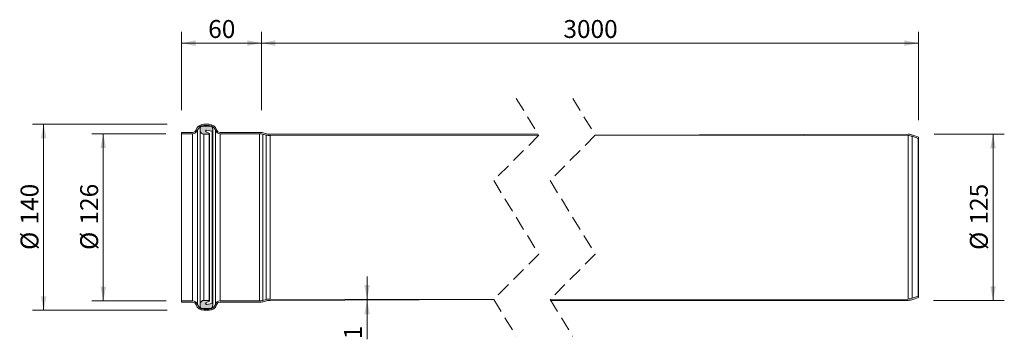
# Model space of a CAD drawing. Units: millimetres. Extents: x 1 to 742, y 205 to 446.
import ezdxf

# ---------------------------------------------------------------- set-up
doc = ezdxf.new("R2010")
doc.units = ezdxf.units.MM
doc.header["$LTSCALE"] = 8.5
doc.linetypes.add('HIDDEN', pattern=[1.905, 1.27, -0.635])
doc.styles.add('SLDTEXTSTYLE0', font='TXT', dxfattribs={"width": 0.605})
doc.dimstyles.new('SLDDIMSTYLE0', dxfattribs={"dimtxt": 13.098425, "dimasz": 10.625, "dimexe": 0, "dimexo": 0.0625, "dimgap": 3.274606, "dimtad": 1, "dimdec": 0, "dimrnd": 1e-09, "dimzin": 12, "dimdsep": 46, "dimtxsty": 'SLDTEXTSTYLE0', "dimsah": 1, "dimcen": 0.09, "dimadec": 0, "dimazin": 3, "dimtfac": 1, "dimtdec": 0, "dimtofl": 0, "dimtmove": 0, "dimatfit": 3, "dimfxl": 0, "dimfrac": 2, "dimtolj": 1, "dimtzin": 12, "dimarcsym": 0})
doc.dimstyles.new('SLDDIMSTYLE1', dxfattribs={"dimtxt": 13.098425, "dimasz": 10.625, "dimexe": 0, "dimexo": 0.0625, "dimgap": 3.274606, "dimtad": 1, "dimdec": 0, "dimrnd": 1e-09, "dimzin": 12, "dimdsep": 46, "dimtxsty": 'SLDTEXTSTYLE0', "dimsah": 1, "dimcen": 0.09, "dimadec": 0, "dimazin": 3, "dimtfac": 1, "dimtdec": 0, "dimtmove": 0, "dimatfit": 0, "dimfxl": 0, "dimfrac": 2, "dimtolj": 1, "dimtzin": 12, "dimarcsym": 0})

# ---------------------------------------------------------------- blocks, each defined once
blk = doc.blocks.new('_D')
at = {"color": 7, "linetype": 'Continuous', "lineweight": 18}
for p, q in [((122.73, 377.6), (122.73, 436.65)), ((182.73, 377.82), (182.73, 436.65)), ((182.73, 428.15), (122.73, 428.15))]:
    blk.add_line(p, q, dxfattribs=at)
for points in [[(122.73, 428.15), (133.36, 426.02), (133.36, 430.27)], [(182.73, 428.15), (172.11, 430.27), (172.11, 426.02)]]:
    blk.add_solid(points, dxfattribs=at)
at = {"color": 7, "linetype": 'Continuous', "lineweight": 18, "insert": (142.74, 445.54), "char_height": 13.494, "attachment_point": 1, "style": 'SLDTEXTSTYLE0'}
blk.add_mtext('60', dxfattribs=at)
blk = doc.blocks.new('_D_1')
at = {"color": 7, "linetype": 'Continuous', "lineweight": 18}
for p, q in [((182.73, 377.82), (182.73, 436.65)), ((677.41, 370.13), (677.41, 436.65)), ((182.73, 428.15), (677.41, 428.15))]:
    blk.add_line(p, q, dxfattribs=at)
for points in [[(182.73, 428.15), (193.36, 426.02), (193.36, 430.27)], [(677.41, 428.15), (666.78, 430.27), (666.78, 426.02)]]:
    blk.add_solid(points, dxfattribs=at)
at = {"color": 7, "linetype": 'Continuous', "lineweight": 18, "insert": (410.08, 445.54), "char_height": 13.494, "attachment_point": 1, "style": 'SLDTEXTSTYLE0'}
blk.add_mtext('3000', dxfattribs=at)
blk = doc.blocks.new('_D_2')
at = {"color": 7, "linetype": 'Continuous', "lineweight": 18}
for p, q in [((110.96, 359.97), (55.26, 359.97)), ((63.76, 359.97), (63.76, 234.17)), ((111.02, 234.17), (55.26, 234.17))]:
    blk.add_line(p, q, dxfattribs=at)
for points in [[(63.76, 359.97), (61.64, 349.34), (65.89, 349.34)], [(63.76, 234.17), (65.89, 244.79), (61.64, 244.79)]]:
    blk.add_solid(points, dxfattribs=at)
at = {"color": 7, "linetype": 'Continuous', "lineweight": 18, "char_height": 13.494, "attachment_point": 1, "rotation": 90, "style": 'SLDTEXTSTYLE0'}
for s, insert in [('126', (46.37, 291.63)), ('%%c', (46.37, 272.52))]:
    blk.add_mtext(s, dxfattribs=dict(at, insert=insert))
blk = doc.blocks.new('_D_3')
at = {"color": 7, "linetype": 'Continuous', "lineweight": 18}
for p, q in [((262.33, 235.57), (262.33, 252.57)), ((262.33, 235.57), (262.33, 234.57)), ((262.33, 234.57), (262.33, 205.27))]:
    blk.add_line(p, q, dxfattribs=at)
for points in [[(262.33, 235.57), (264.45, 246.19), (260.2, 246.19)], [(262.33, 234.57), (260.2, 223.94), (264.45, 223.94)]]:
    blk.add_solid(points, dxfattribs=at)
at = {"color": 7, "linetype": 'Continuous', "lineweight": 18, "insert": (244.93, 205.27), "char_height": 13.49, "attachment_point": 1, "rotation": 90, "style": 'SLDTEXTSTYLE0'}
blk.add_mtext('1', dxfattribs=at)
blk = doc.blocks.new('_D_4')
at = {"color": 7, "linetype": 'Continuous', "lineweight": 18}
for p, q in [((689.07, 359.57), (741.96, 359.57)), ((733.46, 359.57), (733.46, 234.57)), ((688.55, 234.57), (741.96, 234.57))]:
    blk.add_line(p, q, dxfattribs=at)
for points in [[(733.46, 359.57), (731.33, 348.94), (735.58, 348.94)], [(733.46, 234.57), (735.58, 245.19), (731.33, 245.19)]]:
    blk.add_solid(points, dxfattribs=at)
at = {"color": 7, "linetype": 'Continuous', "lineweight": 18, "char_height": 13.494, "attachment_point": 1, "rotation": 90, "style": 'SLDTEXTSTYLE0'}
for s, insert in [('125', (716.06, 291.63)), ('%%c', (716.06, 272.52))]:
    blk.add_mtext(s, dxfattribs=dict(at, insert=insert))
blk = doc.blocks.new('_D_5')
at = {"color": 7, "linetype": 'Continuous', "lineweight": 18}
for p, q in [((111.88, 367.07), (10.36, 367.07)), ((18.86, 367.07), (18.86, 227.07)), ((111.92, 227.07), (10.36, 227.07))]:
    blk.add_line(p, q, dxfattribs=at)
for points in [[(18.86, 367.07), (16.73, 356.44), (20.98, 356.44)], [(18.86, 227.07), (20.98, 237.69), (16.73, 237.69)]]:
    blk.add_solid(points, dxfattribs=at)
at = {"color": 7, "linetype": 'Continuous', "lineweight": 18, "char_height": 13.494, "attachment_point": 1, "rotation": 90, "style": 'SLDTEXTSTYLE0'}
for s, insert in [('140', (1.47, 291.63)), ('%%c', (1.47, 272.52))]:
    blk.add_mtext(s, dxfattribs=dict(at, insert=insert))

msp = doc.modelspace()

# ---------------------------------------------------------------- hatches: boundary and pattern name
at = {"linetype": 'Continuous'}
h = msp.add_hatch(color=7, dxfattribs=at)
h.paths.add_polyline_path([(144.49, 228.45), (144.49, 228.46), (144.55, 228.57), (144.69, 228.57), (144.73, 228.57), (144.77, 228.57), (144.82, 228.57), (144.86, 228.58), (144.91, 228.59), (144.95, 228.59), (144.99, 228.6), (145.03, 228.62), (145.08, 228.63), (145.12, 228.65), (145.16, 228.66), (145.2, 228.68), (145.24, 228.7), (145.28, 228.72), (145.31, 228.74), (145.35, 228.77), (145.39, 228.79), (145.42, 228.82), (145.46, 228.85), (145.49, 228.88), (145.52, 228.91), (145.55, 228.94), (145.58, 228.97), (145.61, 229), (145.64, 229.04), (145.67, 229.07), (145.69, 229.11), (145.71, 229.15), (145.74, 229.18), (145.76, 229.22), (145.78, 229.26), (145.79, 229.3), (145.81, 229.34), (145.82, 229.39), (145.84, 229.43), (145.85, 229.47), (145.86, 229.51), (145.87, 229.56), (146.23, 231.61), (146.23, 231.63), (146.24, 231.65), (146.24, 231.67), (146.24, 231.69), (146.24, 231.71), (146.24, 231.73), (146.24, 231.76), (146.23, 231.78), (146.23, 231.8), (146.22, 231.82), (146.22, 231.84), (146.21, 231.85), (146.21, 231.87), (146.2, 231.89), (146.19, 231.91), (146.18, 231.93), (146.17, 231.95), (146.16, 231.97), (146.15, 231.98), (146.14, 232), (146.13, 232.02), (146.11, 232.03), (146.1, 232.05), (146.08, 232.06), (146.07, 232.07), (146.05, 232.09), (146.04, 232.1), (146.02, 232.11), (146, 232.12), (145.99, 232.13), (145.97, 232.14), (145.95, 232.15), (145.93, 232.16), (145.91, 232.17), (145.89, 232.17), (145.87, 232.18), (145.85, 232.19), (145.83, 232.19), (145.81, 232.19), (145.79, 232.2), (145.77, 232.2), (145.75, 232.2), (145.73, 232.2), (145.71, 232.2), (145.69, 232.2), (145.67, 232.2), (145.65, 232.19), (141.36, 231.44), (141.33, 231.43), (141.3, 231.43), (141.27, 231.43), (141.24, 231.43), (141.21, 231.43), (141.18, 231.43), (141.15, 231.43), (141.12, 231.44), (141.09, 231.45), (141.06, 231.45), (141.03, 231.46), (141, 231.48), (140.97, 231.49), (140.94, 231.5), (140.92, 231.52), (140.89, 231.53), (140.87, 231.55), (140.84, 231.57), (140.82, 231.59), (140.8, 231.61), (140.77, 231.63), (140.75, 231.66), (140.73, 231.68), (140.72, 231.71), (140.7, 231.73), (140.68, 231.76), (140.67, 231.78), (140.66, 231.81), (140.64, 231.84), (140.63, 231.87), (140.62, 231.9), (140.62, 231.93), (140.61, 231.96), (140.61, 231.99), (140.6, 232.02), (140.6, 232.05), (140.6, 232.08), (140.6, 232.11), (140.6, 232.14), (140.61, 232.17), (140.61, 232.2), (140.62, 232.23), (140.63, 232.26), (140.64, 232.29), (140.65, 232.32), (140.66, 232.35), (140.67, 232.38), (140.69, 232.4), (140.71, 232.43), (140.72, 232.46), (140.74, 232.48), (140.76, 232.5), (140.78, 232.53), (140.8, 232.55), (140.83, 232.57), (140.85, 232.59), (140.88, 232.61), (140.9, 232.62), (140.93, 232.64), (140.95, 232.66), (143.63, 234.02), (143.64, 234.02), (143.65, 234.03), (143.66, 234.04), (143.67, 234.05), (143.68, 234.05), (143.69, 234.06), (143.7, 234.07), (143.71, 234.08), (143.72, 234.09), (143.73, 234.1), (143.74, 234.12), (143.75, 234.13), (143.75, 234.14), (143.76, 234.15), (143.76, 234.16), (143.77, 234.18), (143.77, 234.19), (143.78, 234.2), (143.78, 234.22), (143.78, 234.23), (143.78, 234.24), (143.79, 234.26), (143.79, 234.27), (143.79, 234.28), (143.79, 234.3), (143.78, 234.31), (143.78, 234.32), (143.78, 234.34), (143.78, 234.35), (143.77, 234.36), (143.77, 234.38), (143.76, 234.39), (143.76, 234.4), (143.75, 234.41), (143.75, 234.42), (143.74, 234.44), (143.73, 234.45), (143.72, 234.46), (143.71, 234.47), (143.7, 234.48), (143.69, 234.49), (143.68, 234.5), (143.67, 234.51), (143.66, 234.51), (143.65, 234.52), (143.64, 234.53), (143.63, 234.53), (143.61, 234.54), (143.6, 234.55), (143.59, 234.55), (143.58, 234.55), (143.56, 234.56), (143.55, 234.56), (143.54, 234.56), (143.52, 234.56), (143.51, 234.57), (143.5, 234.57), (139.5, 234.57), (139.39, 234.56), (139.29, 234.56), (139.19, 234.55), (139.08, 234.53), (138.98, 234.52), (138.88, 234.49), (138.78, 234.47), (138.68, 234.44), (138.58, 234.41), (138.48, 234.37), (138.39, 234.33), (138.29, 234.28), (138.2, 234.24), (138.11, 234.18), (138.02, 234.13), (137.94, 234.07), (137.85, 234.01), (137.77, 233.95), (137.69, 233.88), (137.62, 233.81), (137.54, 233.73), (137.47, 233.66), (137.41, 233.58), (137.34, 233.5), (137.28, 233.41), (137.22, 233.33), (137.17, 233.24), (137.12, 233.15), (137.07, 233.06), (137.02, 232.96), (136.98, 232.87), (136.95, 232.77), (136.91, 232.67), (136.88, 232.57), (136.86, 232.47), (136.84, 232.37), (136.82, 232.27), (136.8, 232.17), (136.79, 232.06), (136.79, 231.96), (136.79, 231.86), (136.79, 230.07), (136.79, 230.01), (136.79, 229.95), (136.8, 229.89), (136.8, 229.84), (136.81, 229.78), (136.83, 229.72), (136.84, 229.67), (136.86, 229.61), (136.87, 229.56), (136.9, 229.5), (136.92, 229.45), (136.94, 229.4), (136.97, 229.35), (137, 229.3), (137.03, 229.25), (137.06, 229.2), (137.09, 229.16), (137.13, 229.11), (137.17, 229.07), (137.21, 229.03), (137.25, 228.98), (137.29, 228.95), (137.33, 228.91), (137.38, 228.87), (137.42, 228.84), (137.47, 228.81), (137.52, 228.78), (137.57, 228.75), (137.62, 228.72), (137.67, 228.7), (137.73, 228.67), (137.78, 228.65), (137.83, 228.64), (137.89, 228.62), (137.94, 228.6), (138, 228.59), (138.06, 228.58), (138.11, 228.58), (138.17, 228.57), (138.23, 228.57), (138.29, 228.57), (138.79, 228.57), (138.85, 228.46), (138.85, 228.45), (138.86, 228.45), (138.86, 228.44), (138.87, 228.43), (138.87, 228.43), (138.88, 228.42), (138.88, 228.41), (138.89, 228.41), (138.9, 228.4), (138.9, 228.4), (138.91, 228.39), (138.92, 228.39), (138.93, 228.39), (138.93, 228.38), (138.94, 228.38), (138.95, 228.37), (138.96, 228.37), (138.96, 228.37), (138.97, 228.37), (138.98, 228.37), (138.99, 228.36), (139, 228.36), (139.01, 228.36), (139.02, 228.36), (139.02, 228.36), (139.03, 228.36), (139.04, 228.36), (139.05, 228.36), (139.06, 228.37), (139.07, 228.37), (139.07, 228.37), (139.08, 228.37), (139.09, 228.37), (139.1, 228.38), (139.11, 228.38), (139.11, 228.39), (139.12, 228.39), (139.13, 228.39), (139.14, 228.4), (139.14, 228.4), (139.15, 228.41), (139.16, 228.41), (139.16, 228.42), (139.17, 228.43), (139.17, 228.43), (139.18, 228.44), (139.18, 228.45), (139.19, 228.45), (139.19, 228.46), (139.25, 228.57), (140.55, 228.57), (140.61, 228.46), (140.62, 228.45), (140.62, 228.45), (140.63, 228.44), (140.63, 228.43), (140.64, 228.43), (140.64, 228.42), (140.65, 228.41), (140.66, 228.41), (140.66, 228.4), (140.67, 228.4), (140.68, 228.39), (140.68, 228.39), (140.69, 228.39), (140.7, 228.38), (140.71, 228.38), (140.71, 228.37), (140.72, 228.37), (140.73, 228.37), (140.74, 228.37), (140.75, 228.37), (140.76, 228.36), (140.76, 228.36), (140.77, 228.36), (140.78, 228.36), (140.79, 228.36), (140.8, 228.36), (140.81, 228.36), (140.82, 228.36), (140.82, 228.37), (140.83, 228.37), (140.84, 228.37), (140.85, 228.37), (140.86, 228.37), (140.86, 228.38), (140.87, 228.38), (140.88, 228.39), (140.89, 228.39), (140.9, 228.39), (140.9, 228.4), (140.91, 228.4), (140.92, 228.41), (140.92, 228.41), (140.93, 228.42), (140.93, 228.43), (140.94, 228.43), (140.94, 228.44), (140.95, 228.45), (140.95, 228.45), (140.96, 228.46), (141.02, 228.57), (142.32, 228.57), (142.38, 228.46), (142.38, 228.45), (142.39, 228.45), (142.39, 228.44), (142.4, 228.43), (142.4, 228.43), (142.41, 228.42), (142.42, 228.41), (142.42, 228.41), (142.43, 228.4), (142.44, 228.4), (142.44, 228.39), (142.45, 228.39), (142.46, 228.39), (142.47, 228.38), (142.47, 228.38), (142.48, 228.37), (142.49, 228.37), (142.5, 228.37), (142.51, 228.37), (142.51, 228.37), (142.52, 228.36), (142.53, 228.36), (142.54, 228.36), (142.55, 228.36), (142.56, 228.36), (142.57, 228.36), (142.57, 228.36), (142.58, 228.36), (142.59, 228.37), (142.6, 228.37), (142.61, 228.37), (142.62, 228.37), (142.62, 228.37), (142.63, 228.38), (142.64, 228.38), (142.65, 228.39), (142.65, 228.39), (142.66, 228.39), (142.67, 228.4), (142.68, 228.4), (142.68, 228.41), (142.69, 228.41), (142.69, 228.42), (142.7, 228.43), (142.71, 228.43), (142.71, 228.44), (142.72, 228.45), (142.72, 228.45), (142.73, 228.46), (142.79, 228.57), (144.09, 228.57), (144.15, 228.46), (144.15, 228.45), (144.15, 228.45), (144.16, 228.44), (144.17, 228.43), (144.17, 228.43), (144.18, 228.42), (144.18, 228.41), (144.19, 228.41), (144.2, 228.4), (144.2, 228.4), (144.21, 228.39), (144.22, 228.39), (144.22, 228.39), (144.23, 228.38), (144.24, 228.38), (144.25, 228.37), (144.26, 228.37), (144.26, 228.37), (144.27, 228.37), (144.28, 228.37), (144.29, 228.36), (144.3, 228.36), (144.31, 228.36), (144.31, 228.36), (144.32, 228.36), (144.33, 228.36), (144.34, 228.36), (144.35, 228.36), (144.36, 228.37), (144.37, 228.37), (144.37, 228.37), (144.38, 228.37), (144.39, 228.37), (144.4, 228.38), (144.41, 228.38), (144.41, 228.39), (144.42, 228.39), (144.43, 228.39), (144.44, 228.4), (144.44, 228.4), (144.45, 228.41), (144.45, 228.41), (144.46, 228.42), (144.47, 228.43), (144.47, 228.43), (144.48, 228.44), (144.48, 228.45)], flags=0)
h.paths.add_polyline_path([(146.24, 362.48), (146.23, 362.5), (146.23, 362.52), (145.87, 364.57), (145.86, 364.62), (145.85, 364.66), (145.84, 364.7), (145.82, 364.74), (145.81, 364.79), (145.79, 364.83), (145.78, 364.87), (145.76, 364.91), (145.74, 364.95), (145.71, 364.98), (145.69, 365.02), (145.67, 365.06), (145.64, 365.09), (145.61, 365.13), (145.58, 365.16), (145.55, 365.19), (145.52, 365.23), (145.49, 365.26), (145.46, 365.28), (145.42, 365.31), (145.39, 365.34), (145.35, 365.36), (145.31, 365.39), (145.28, 365.41), (145.24, 365.43), (145.2, 365.45), (145.16, 365.47), (145.12, 365.49), (145.08, 365.5), (145.03, 365.51), (144.99, 365.53), (144.95, 365.54), (144.91, 365.55), (144.86, 365.55), (144.82, 365.56), (144.77, 365.56), (144.73, 365.56), (144.69, 365.57), (144.55, 365.57), (144.49, 365.67), (144.49, 365.68), (144.48, 365.68), (144.48, 365.69), (144.47, 365.7), (144.47, 365.7), (144.46, 365.71), (144.45, 365.72), (144.45, 365.72), (144.44, 365.73), (144.44, 365.73), (144.43, 365.74), (144.42, 365.74), (144.41, 365.75), (144.41, 365.75), (144.4, 365.75), (144.39, 365.76), (144.38, 365.76), (144.37, 365.76), (144.37, 365.76), (144.36, 365.77), (144.35, 365.77), (144.34, 365.77), (144.33, 365.77), (144.32, 365.77), (144.31, 365.77), (144.31, 365.77), (144.3, 365.77), (144.29, 365.77), (144.28, 365.77), (144.27, 365.76), (144.26, 365.76), (144.26, 365.76), (144.25, 365.76), (144.24, 365.75), (144.23, 365.75), (144.22, 365.75), (144.22, 365.74), (144.21, 365.74), (144.2, 365.73), (144.2, 365.73), (144.19, 365.72), (144.18, 365.72), (144.18, 365.71), (144.17, 365.7), (144.17, 365.7), (144.16, 365.69), (144.15, 365.68), (144.15, 365.68), (144.15, 365.67), (144.09, 365.57), (142.79, 365.57), (142.73, 365.67), (142.72, 365.68), (142.72, 365.68), (142.71, 365.69), (142.71, 365.7), (142.7, 365.7), (142.69, 365.71), (142.69, 365.72), (142.68, 365.72), (142.68, 365.73), (142.67, 365.73), (142.66, 365.74), (142.65, 365.74), (142.65, 365.75), (142.64, 365.75), (142.63, 365.75), (142.62, 365.76), (142.62, 365.76), (142.61, 365.76), (142.6, 365.76), (142.59, 365.77), (142.58, 365.77), (142.57, 365.77), (142.57, 365.77), (142.56, 365.77), (142.55, 365.77), (142.54, 365.77), (142.53, 365.77), (142.52, 365.77), (142.51, 365.77), (142.51, 365.76), (142.5, 365.76), (142.49, 365.76), (142.48, 365.76), (142.47, 365.75), (142.47, 365.75), (142.46, 365.75), (142.45, 365.74), (142.44, 365.74), (142.44, 365.73), (142.43, 365.73), (142.42, 365.72), (142.42, 365.72), (142.41, 365.71), (142.4, 365.7), (142.4, 365.7), (142.39, 365.69), (142.39, 365.68), (142.38, 365.68), (142.38, 365.67), (142.32, 365.57), (141.02, 365.57), (140.96, 365.67), (140.95, 365.68), (140.95, 365.68), (140.94, 365.69), (140.94, 365.7), (140.93, 365.7), (140.93, 365.71), (140.92, 365.72), (140.92, 365.72), (140.91, 365.73), (140.9, 365.73), (140.9, 365.74), (140.89, 365.74), (140.88, 365.75), (140.87, 365.75), (140.86, 365.75), (140.86, 365.76), (140.85, 365.76), (140.84, 365.76), (140.83, 365.76), (140.82, 365.77), (140.82, 365.77), (140.81, 365.77), (140.8, 365.77), (140.79, 365.77), (140.78, 365.77), (140.77, 365.77), (140.76, 365.77), (140.76, 365.77), (140.75, 365.77), (140.74, 365.76), (140.73, 365.76), (140.72, 365.76), (140.71, 365.76), (140.71, 365.75), (140.7, 365.75), (140.69, 365.75), (140.68, 365.74), (140.68, 365.74), (140.67, 365.73), (140.66, 365.73), (140.66, 365.72), (140.65, 365.72), (140.64, 365.71), (140.64, 365.7), (140.63, 365.7), (140.63, 365.69), (140.62, 365.68), (140.62, 365.68), (140.61, 365.67), (140.55, 365.57), (139.25, 365.57), (139.19, 365.67), (139.19, 365.68), (139.18, 365.68), (139.18, 365.69), (139.17, 365.7), (139.17, 365.7), (139.16, 365.71), (139.16, 365.72), (139.15, 365.72), (139.14, 365.73), (139.14, 365.73), (139.13, 365.74), (139.12, 365.74), (139.11, 365.75), (139.11, 365.75), (139.1, 365.75), (139.09, 365.76), (139.08, 365.76), (139.07, 365.76), (139.07, 365.76), (139.06, 365.77), (139.05, 365.77), (139.04, 365.77), (139.03, 365.77), (139.02, 365.77), (139.02, 365.77), (139.01, 365.77), (139, 365.77), (138.99, 365.77), (138.98, 365.77), (138.97, 365.76), (138.96, 365.76), (138.96, 365.76), (138.95, 365.76), (138.94, 365.75), (138.93, 365.75), (138.93, 365.75), (138.92, 365.74), (138.91, 365.74), (138.9, 365.73), (138.9, 365.73), (138.89, 365.72), (138.88, 365.72), (138.88, 365.71), (138.87, 365.7), (138.87, 365.7), (138.86, 365.69), (138.86, 365.68), (138.85, 365.68), (138.85, 365.67), (138.79, 365.57), (138.29, 365.57), (138.23, 365.56), (138.17, 365.56), (138.11, 365.56), (138.06, 365.55), (138, 365.54), (137.94, 365.53), (137.89, 365.51), (137.83, 365.5), (137.78, 365.48), (137.73, 365.46), (137.67, 365.43), (137.62, 365.41), (137.57, 365.38), (137.52, 365.35), (137.47, 365.32), (137.42, 365.29), (137.38, 365.26), (137.33, 365.22), (137.29, 365.19), (137.25, 365.15), (137.21, 365.11), (137.17, 365.06), (137.13, 365.02), (137.09, 364.97), (137.06, 364.93), (137.03, 364.88), (137, 364.83), (136.97, 364.78), (136.94, 364.73), (136.92, 364.68), (136.9, 364.63), (136.87, 364.57), (136.86, 364.52), (136.84, 364.46), (136.83, 364.41), (136.81, 364.35), (136.8, 364.29), (136.8, 364.24), (136.79, 364.18), (136.79, 364.12), (136.79, 364.07), (136.79, 362.28), (136.79, 362.17), (136.79, 362.07), (136.8, 361.96), (136.82, 361.86), (136.84, 361.76), (136.86, 361.66), (136.88, 361.56), (136.91, 361.46), (136.95, 361.36), (136.98, 361.26), (137.02, 361.17), (137.07, 361.07), (137.12, 360.98), (137.17, 360.89), (137.22, 360.8), (137.28, 360.72), (137.34, 360.63), (137.41, 360.55), (137.47, 360.47), (137.54, 360.4), (137.62, 360.32), (137.69, 360.25), (137.77, 360.18), (137.85, 360.12), (137.94, 360.06), (138.02, 360), (138.11, 359.95), (138.2, 359.89), (138.29, 359.85), (138.39, 359.8), (138.48, 359.76), (138.58, 359.73), (138.68, 359.69), (138.78, 359.66), (138.88, 359.64), (138.98, 359.62), (139.08, 359.6), (139.19, 359.58), (139.29, 359.57), (139.39, 359.57), (139.5, 359.57), (143.5, 359.57), (143.51, 359.57), (143.52, 359.57), (143.54, 359.57), (143.55, 359.57), (143.56, 359.57), (143.58, 359.58), (143.59, 359.58), (143.6, 359.59), (143.61, 359.59), (143.63, 359.6), (143.64, 359.6), (143.65, 359.61), (143.66, 359.62), (143.67, 359.63), (143.68, 359.63), (143.69, 359.64), (143.7, 359.65), (143.71, 359.66), (143.72, 359.67), (143.73, 359.68), (143.74, 359.69), (143.75, 359.71), (143.75, 359.72), (143.76, 359.73), (143.76, 359.74), (143.77, 359.76), (143.77, 359.77), (143.78, 359.78), (143.78, 359.79), (143.78, 359.81), (143.78, 359.82), (143.79, 359.83), (143.79, 359.85), (143.79, 359.86), (143.79, 359.88), (143.78, 359.89), (143.78, 359.9), (143.78, 359.92), (143.78, 359.93), (143.77, 359.94), (143.77, 359.95), (143.76, 359.97), (143.76, 359.98), (143.75, 359.99), (143.75, 360), (143.74, 360.02), (143.73, 360.03), (143.72, 360.04), (143.71, 360.05), (143.7, 360.06), (143.69, 360.07), (143.68, 360.08), (143.67, 360.08), (143.66, 360.09), (143.65, 360.1), (143.64, 360.11), (143.63, 360.11), (140.95, 361.48), (140.93, 361.49), (140.9, 361.51), (140.88, 361.52), (140.85, 361.54), (140.83, 361.56), (140.8, 361.58), (140.78, 361.6), (140.76, 361.63), (140.74, 361.65), (140.72, 361.67), (140.71, 361.7), (140.69, 361.73), (140.67, 361.75), (140.66, 361.78), (140.65, 361.81), (140.64, 361.84), (140.63, 361.87), (140.62, 361.9), (140.61, 361.93), (140.61, 361.96), (140.6, 361.99), (140.6, 362.02), (140.6, 362.05), (140.6, 362.08), (140.6, 362.11), (140.61, 362.14), (140.61, 362.17), (140.62, 362.2), (140.62, 362.23), (140.63, 362.26), (140.64, 362.29), (140.66, 362.32), (140.67, 362.35), (140.68, 362.37), (140.7, 362.4), (140.72, 362.43), (140.73, 362.45), (140.75, 362.47), (140.77, 362.5), (140.8, 362.52), (140.82, 362.54), (140.84, 362.56), (140.87, 362.58), (140.89, 362.6), (140.92, 362.61), (140.94, 362.63), (140.97, 362.64), (141, 362.66), (141.03, 362.67), (141.06, 362.68), (141.09, 362.68), (141.12, 362.69), (141.15, 362.7), (141.18, 362.7), (141.21, 362.7), (141.24, 362.7), (141.27, 362.7), (141.3, 362.7), (141.33, 362.7), (141.36, 362.7), (145.65, 361.94), (145.67, 361.94), (145.69, 361.93), (145.71, 361.93), (145.73, 361.93), (145.75, 361.93), (145.77, 361.93), (145.79, 361.93), (145.81, 361.94), (145.83, 361.94), (145.85, 361.95), (145.87, 361.95), (145.89, 361.96), (145.91, 361.96), (145.93, 361.97), (145.95, 361.98), (145.97, 361.99), (145.99, 362), (146, 362.01), (146.02, 362.02), (146.04, 362.03), (146.05, 362.04), (146.07, 362.06), (146.08, 362.07), (146.1, 362.09), (146.11, 362.1), (146.13, 362.12), (146.14, 362.13), (146.15, 362.15), (146.16, 362.17), (146.17, 362.18), (146.18, 362.2), (146.19, 362.22), (146.2, 362.24), (146.21, 362.26), (146.21, 362.28), (146.22, 362.3), (146.22, 362.32), (146.23, 362.34), (146.23, 362.36), (146.24, 362.38), (146.24, 362.4), (146.24, 362.42), (146.24, 362.44), (146.24, 362.46)], flags=0)

# ---------------------------------------------------------------- linework, layer by layer
at = {"color": 7, "linetype": 'HIDDEN', "lineweight": 18}
for p, q in [((374.6, 386.55), (391.6, 358.81)), ((417.1, 386.55), (434.1, 358.81)), ((391.6, 358.81), (357.6, 324.81)), ((434.1, 358.81), (400.1, 324.81)), ((357.6, 324.81), (391.6, 269.32)), ((400.1, 324.81), (434.1, 269.32)), ((391.6, 269.32), (357.6, 235.32)), ((434.1, 269.32), (400.1, 235.32)), ((357.6, 235.32), (374.6, 207.58)), ((400.1, 235.32), (417.1, 207.58))]:
    msp.add_line(p, q, dxfattribs=at)
at = {"color": 7, "linetype": 'Continuous', "lineweight": 18}
for p, q in [((136.79, 364.07), (136.79, 362.28)), ((138.79, 365.57), (138.29, 365.57)), ((138.85, 365.67), (138.79, 365.57)), ((139.25, 365.57), (139.19, 365.67)), ((140.55, 365.57), (139.25, 365.57)), ((139.35, 367.07), (143.35, 367.07)), ((139.35, 366.07), (143.35, 366.07)), ((140.61, 365.67), (140.55, 365.57)), ((141.02, 365.57), (140.96, 365.67)), ((142.32, 365.57), (141.02, 365.57)), ((142.38, 365.67), (142.32, 365.57)), ((142.79, 365.57), (142.73, 365.67)), ((144.09, 365.57), (142.79, 365.57)), ((144.15, 365.67), (144.09, 365.57)), ((144.55, 365.57), (144.49, 365.67)), ((144.69, 365.57), (144.55, 365.57)), ((146.23, 362.52), (145.87, 364.57)), ((122.73, 359.97), (122.73, 360.97)), ((122.73, 360.97), (130.97, 360.97)), ((122.73, 359.97), (130.97, 359.97)), ((122.73, 359.97), (122.73, 234.17)), ((130.97, 359.97), (130.97, 234.17)), ((134.59, 362.6), (134.59, 231.53)), ((136.79, 362.28), (136.79, 231.86)), ((139.5, 359.57), (143.5, 359.57)), ((139.5, 359.57), (139.5, 234.57)), ((143.63, 360.11), (140.95, 361.48)), ((141.36, 362.7), (145.65, 361.94)), ((143.5, 359.57), (143.5, 234.57)), ((143.63, 234.02), (143.79, 359.86)), ((145.65, 361.94), (145.65, 232.19)), ((146.23, 362.52), (146.23, 231.61)), ((148.11, 362.6), (148.11, 231.53)), ((151.72, 360.97), (181.41, 360.97)), ((151.72, 359.97), (181.41, 359.97)), ((151.72, 359.97), (151.72, 234.17)), ((181.41, 359.97), (181.41, 234.17)), ((183.74, 359.66), (186.42, 358.94)), ((183.74, 359.66), (183.74, 234.47)), ((184, 360.62), (186.68, 359.91)), ((186.42, 358.94), (186.42, 235.19)), ((189.27, 359.57), (391.13, 359.57)), ((189.27, 358.57), (391.6, 358.81)), ((189.27, 358.57), (189.27, 235.57)), ((434.1, 358.81), (669.64, 359.57)), ((434.1, 358.81), (669.64, 358.57)), ((669.64, 358.57), (669.64, 235.57)), ((672.72, 358.02), (677.07, 356.44)), ((672.72, 358.02), (672.72, 236.11)), ((673.06, 358.96), (677.41, 357.38)), ((677.41, 357.38), (677.07, 356.44)), ((677.07, 356.44), (677.07, 237.69)), ((677.41, 357.38), (677.41, 236.75)), ((677.07, 237.69), (672.72, 236.11)), ((677.07, 237.69), (677.41, 236.75)), ((122.73, 233.17), (122.73, 234.17)), ((130.97, 234.17), (122.73, 234.17)), ((130.97, 233.17), (122.73, 233.17)), ((136.79, 231.86), (136.79, 230.07)), ((143.5, 234.57), (139.5, 234.57)), ((140.95, 232.66), (143.63, 234.02)), ((145.65, 232.19), (141.36, 231.44)), ((145.87, 229.56), (146.23, 231.61)), ((181.41, 234.17), (151.72, 234.17)), ((181.41, 233.17), (151.72, 233.17)), ((186.42, 235.19), (183.74, 234.47)), ((186.68, 234.22), (184, 233.51)), ((357.6, 235.32), (189.27, 235.57)), ((357.6, 235.32), (189.27, 234.57)), ((669.64, 235.57), (400.1, 235.32)), ((669.64, 234.57), (400.56, 234.57)), ((677.41, 236.75), (673.06, 235.17)), ((138.29, 228.57), (138.79, 228.57)), ((138.79, 228.57), (138.85, 228.46)), ((139.19, 228.46), (139.25, 228.57)), ((139.25, 228.57), (140.55, 228.57)), ((143.35, 228.07), (139.35, 228.07)), ((143.35, 227.07), (139.35, 227.07)), ((140.55, 228.57), (140.61, 228.46)), ((140.96, 228.46), (141.02, 228.57)), ((141.02, 228.57), (142.32, 228.57)), ((142.32, 228.57), (142.38, 228.46)), ((142.73, 228.46), (142.79, 228.57)), ((142.79, 228.57), (144.09, 228.57)), ((144.09, 228.57), (144.15, 228.46)), ((144.49, 228.46), (144.55, 228.57)), ((144.55, 228.57), (144.69, 228.57))]:
    msp.add_line(p, q, dxfattribs=at)
at = {"color": 8, "linetype": 'Continuous', "lineweight": 18}
for p, q in [((139.35, 366.07), (139.25, 365.57)), ((143.35, 366.07), (143.35, 366.07)), ((141.36, 362.7), (140.95, 361.48)), ((140.95, 232.66), (141.36, 231.44)), ((139.25, 228.57), (139.35, 228.07)), ((143.35, 228.07), (143.35, 228.07))]:
    msp.add_line(p, q, dxfattribs=at)
at = {"color": 7, "linetype": 'Continuous', "lineweight": 18}
for centre, radius, start, end in [((139.35, 361.07), 6, 90.00038, 162.13213), ((139.35, 361.07), 5, 89.99905, 162.13338), ((138.29, 364.07), 1.5, 89.99601, 180.00342), ((139.02, 365.57), 0.2, 30.00088, 149.99912), ((140.79, 365.57), 0.2, 30.00088, 149.99912), ((142.55, 365.57), 0.2, 30.00088, 149.99912), ((143.35, 361.07), 6, 17.86787, 89.99962), ((143.35, 361.07), 5, 17.86909, 89.99848), ((144.32, 365.57), 0.2, 30.00088, 149.99912), ((144.69, 364.37), 1.2, 9.99107, 90.00677), ((130.97, 363.77), 2.8, 269.99927, 342.13361), ((130.97, 363.77), 3.8, 270.00103, 342.13186), ((139.5, 362.28), 2.71, 179.99836, 270.00133), ((141.25, 362.06), 0.65, 80.00702, 242.99562), ((143.5, 359.86), 0.29, 270.01183, 62.99811), ((145.74, 362.43), 0.5, 260.00335, 9.99592), ((151.72, 363.77), 3.8, 197.86489, 270.00222), ((151.72, 363.77), 2.8, 197.86639, 270.00073), ((181.41, 350.97), 10, 75.00013, 90.0002), ((181.41, 350.97), 9, 75.00026, 90.00044), ((189.27, 369.57), 11, 254.99981, 270.00004), ((189.27, 369.57), 10, 255.00013, 269.99952), ((669.64, 349.57), 10, 69.99989, 90.00034), ((669.64, 349.56), 9, 70.00067, 89.99956), ((130.97, 230.37), 3.8, 17.86814, 89.99897), ((130.97, 230.37), 2.8, 17.86639, 90.00073), ((139.35, 233.07), 6, 197.86787, 269.99962), ((139.35, 233.07), 5, 197.86662, 270.00095), ((139.5, 231.86), 2.71, 89.99867, 180.00164), ((138.29, 230.07), 1.5, 179.99658, 270.00399), ((141.25, 232.08), 0.65, 117.00438, 279.99298), ((143.35, 233.07), 5, 270.00152, 342.13091), ((143.35, 233.07), 6, 270.00038, 342.13213), ((143.5, 234.28), 0.29, 297.00189, 89.98817), ((145.74, 231.7), 0.5, 350.00408, 99.99665), ((151.72, 230.37), 3.8, 89.99778, 162.13511), ((151.72, 230.37), 2.8, 89.99927, 162.13361), ((181.41, 243.17), 9, 269.99956, 284.99974), ((181.41, 243.17), 10, 269.9998, 284.99987), ((189.27, 224.57), 11, 89.99996, 105.00019), ((189.27, 224.57), 10, 90.00048, 104.99987), ((669.64, 244.57), 9, 270.00044, 289.99933), ((669.64, 244.57), 10, 269.99966, 290.00011), ((139.02, 228.56), 0.2, 210.00088, 329.99912), ((140.79, 228.56), 0.2, 210.00088, 329.99912), ((142.55, 228.56), 0.2, 210.00088, 329.99912), ((144.32, 228.56), 0.2, 210.00088, 329.99912), ((144.69, 229.77), 1.2, 269.99323, 350.00893)]:
    msp.add_arc(centre, radius, start, end, dxfattribs=at)

# ---------------------------------------------------------------- dimensions: what is measured, and where the dimension line sits
for base, p1, p2, angle, dimstyle, picture, middle in [((122.73, 428.15), (182.73, 360.97), (122.73, 359.97), 0, 'SLDDIMSTYLE0', '_D', (152.73, 428.15)), ((262.33, 234.57), (189.27, 235.57), (189.27, 234.57), 90, 'SLDDIMSTYLE1', '_D_3', (262.33, 210.27))]:
    dim = msp.add_linear_dim(base=base, p1=p1, p2=p2, angle=angle, dimstyle=dimstyle, dxfattribs=at)
    dim.commit()
    dim.dimension.update_dxf_attribs({"geometry": picture, "text_midpoint": middle, "dimtype": 160})
for base, p1, p2, angle, text, picture, middle in [((677.41, 428.15), (182.73, 360.97), (677.41, 357.38), 0, '3000', '_D_1', (430.07, 428.15)), ((18.86, 227.07), (139.35, 367.07), (139.35, 227.07), 90, '%%c<>', '_D_5', (18.86, 297.07)), ((63.76, 234.17), (122.73, 359.97), (122.73, 234.17), 90, '%%c<>', '_D_2', (63.76, 297.07)), ((733.46, 234.57), (669.64, 359.57), (669.64, 234.57), 90, '%%c<>', '_D_4', (733.46, 297.07))]:
    dim = msp.add_linear_dim(base=base, p1=p1, p2=p2, angle=angle, text=text, dimstyle='SLDDIMSTYLE0', dxfattribs=at)
    dim.commit()
    dim.dimension.update_dxf_attribs({"geometry": picture, "text_midpoint": middle, "dimtype": 160})

doc.saveas('drawing.dxf')
